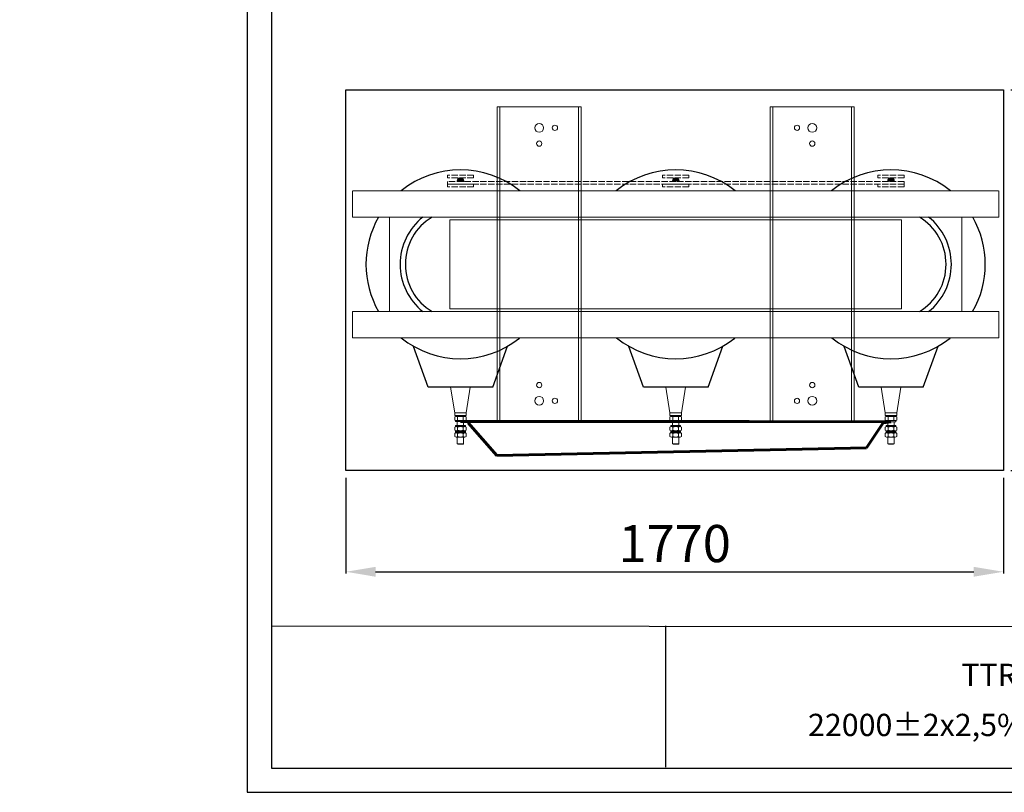
# Model space of a CAD drawing. Units: inches. Extents: x -24295 to -6579, y -6436 to -1945.
# Drawn here: x -11677 to -9027, y -6429 to -4348 of the extents above; entities that cross this region are included whole.
import ezdxf
from ezdxf.enums import TextEntityAlignment as Align

# ---------------------------------------------------------------- set-up
doc = ezdxf.new("R2010")
doc.units = ezdxf.units.IN
doc.header["$MEASUREMENT"] = 0
doc.linetypes.add('ACAD_ISO02W100', pattern=[15, 12, -3])
doc.linetypes.add('SDRUŽENÁ2', pattern=[31.75, 15.875, -3.175, 3.175, -3.175, 3.175, -3.175])
doc.layers.get('Defpoints').update_dxf_attribs({"lineweight": 9})
doc.layers.add('b', color=1, linetype='Continuous')
doc.layers.add('LC-002-004-----0', color=7, linetype='Continuous')
for name, color, linetype, lineweight in [('Cívky', 30, 'Continuous', 25), ('Jádro', 252, 'Continuous', 9), ('Konstrukce', 251, 'Continuous', 18), ('Podvozek', 144, 'SDRUŽENÁ2', 13), ('Vývody NN', 40, 'ACAD_ISO02W100', 13), ('Vývody VN', 22, 'Continuous', 13), ('Vývody VN kabely', 22, 'Continuous', 60)]:
    doc.layers.add(name, color=color, linetype=linetype, lineweight=lineweight)
doc.styles.add('LC-TXTSTYLE-150-700-0-0-DIN-Schrift', font='MONOTXT', dxfattribs={"oblique": 15})
doc.dimstyles.new('1.15', dxfattribs={"dimtxt": 45, "dimasz": 45, "dimexe": 5, "dimexo": 20, "dimgap": 13, "dimtad": 1, "dimtoh": 1, "dimdec": 0, "dimtxsty": 'Standard', "dimcen": -20, "dimclrd": 256, "dimclre": 256, "dimclrt": 256, "dimadec": 0, "dimazin": 0, "dimtfac": 1, "dimtdec": 0, "dimtix": 1, "dimtmove": 0, "dimatfit": 3, "dimldrblk": 'INTEGRAL', "dimfxl": 1, "dimlwd": -1, "dimarcsym": 0})

# ---------------------------------------------------------------- blocks, each defined once
blk = doc.blocks.new('*D91')
at = {"linetype": 'ByBlock', "lineweight": -2}
for p, q in [((-22254.6, -4437.1), (-22016.7, -4437.1)), ((-7481.2, -5253.3), (-7481.2, -5189.3)), ((-7381.2, -5253.3), (-7381.2, -5189.3)), ((-22254.6, -5462.1), (-22016.7, -5462.1))]:
    blk.add_line(p, q, dxfattribs=at)
at = {"linetype": 'ByBlock'}
for p, q in [((-22021.7, -5382.1), (-22021.7, -4517.1)), ((-7466.2, -5194.3), (-7396.2, -5194.3))]:
    blk.add_line(p, q, dxfattribs=at)
at = {"linetype": 'ByBlock', "lineweight": 30}
for points in [[(-22035, -4517.1), (-22008.4, -4517.1), (-22021.7, -4437.1)], [(-22035, -5382.1), (-22008.4, -5382.1), (-22021.7, -5462.1)]]:
    blk.add_solid(points, dxfattribs=at)
at = {"linetype": 'ByBlock'}
for points in [[(-7466.2, -5191.8), (-7466.2, -5196.8), (-7481.2, -5194.3)], [(-7396.2, -5191.8), (-7396.2, -5196.8), (-7381.2, -5194.3)]]:
    blk.add_solid(points, dxfattribs=at)
at = {"layer": 'Defpoints', "color": 0, "linetype": 'ByBlock', "lineweight": 30}
for p in [(-22274.6, -4437.1), (-22021.7, -4437.1), (-22274.6, -5462.1)]:
    blk.add_point(p, dxfattribs=at)
at = {"layer": 'Defpoints', "color": 0, "linetype": 'ByBlock'}
for p in [(-7381.2, -5194.3), (-7481.2, -5255.3), (-7381.2, -5255.3)]:
    blk.add_point(p, dxfattribs=at)
at = {"linetype": 'ByBlock', "insert": (-22084.7, -4949.6), "char_height": 100, "attachment_point": 5, "rotation": 90}
blk.add_mtext('1025', dxfattribs=at)
at = {"linetype": 'ByBlock', "insert": (-7431.2, -5171.3), "char_height": 20, "attachment_point": 5}
blk.add_mtext('100', dxfattribs=at)
blk = doc.blocks.new('_Integral')
at = {"color": 0, "linetype": 'ByBlock', "lineweight": -2}
for centre, start, end in [((0.445, -0.091), 102, 168), ((-0.445, 0.091), 282, 348)]:
    blk.add_arc(centre, 0.454, start, end, dxfattribs=at)
blk = doc.blocks.new('*D88')
at = {"linetype": 'ByBlock', "lineweight": -2}
for p, q in [((-24044.6, -3957.1), (-24044.6, -4195)), ((-23019.6, -3957.1), (-23019.6, -4195)), ((-7456.2, -5278.3), (-7456.2, -5232.7)), ((-7406.2, -5278.3), (-7406.2, -5232.7))]:
    blk.add_line(p, q, dxfattribs=at)
at = {"linetype": 'ByBlock'}
for p, q in [((-23964.6, -4190), (-23099.6, -4190)), ((-7451.2, -5237.7), (-7411.2, -5237.7))]:
    blk.add_line(p, q, dxfattribs=at)
at = {"linetype": 'ByBlock', "lineweight": 30}
for points in [[(-23964.6, -4176.7), (-23964.6, -4203.3), (-24044.6, -4190)], [(-23099.6, -4176.7), (-23099.6, -4203.3), (-23019.6, -4190)]]:
    blk.add_solid(points, dxfattribs=at)
at = {"linetype": 'ByBlock'}
for points in [[(-7451.2, -5236.8), (-7451.2, -5238.5), (-7456.2, -5237.7)], [(-7411.2, -5236.8), (-7411.2, -5238.5), (-7406.2, -5237.7)]]:
    blk.add_solid(points, dxfattribs=at)
at = {"layer": 'Defpoints', "color": 0, "linetype": 'ByBlock', "lineweight": 30}
for p in [(-24044.6, -3937.1), (-23019.6, -3937.1), (-23019.6, -4190)]:
    blk.add_point(p, dxfattribs=at)
at = {"layer": 'Defpoints', "color": 0, "linetype": 'ByBlock'}
for p in [(-7406.2, -5237.7), (-7456.2, -5280.3), (-7406.2, -5280.3)]:
    blk.add_point(p, dxfattribs=at)
at = {"linetype": 'ByBlock', "attachment_point": 5}
for s, insert, char_height in [('1025', (-23532.1, -4127), 100), ('50', (-7431.2, -5219.7), 10)]:
    blk.add_mtext(s, dxfattribs=dict(at, insert=insert, char_height=char_height))
blk = doc.blocks.new('*D89')
at = {"linetype": 'ByBlock', "lineweight": -2}
for p, q in [((-24294.6, -3957.1), (-24294.6, -4195)), ((-23269.6, -3957.1), (-23269.6, -4195)), ((-7379.2, -5255.3), (-7358.5, -5255.3)), ((-7404.2, -5280.3), (-7358.5, -5280.3))]:
    blk.add_line(p, q, dxfattribs=at)
at = {"linetype": 'ByBlock'}
for p, q in [((-24214.6, -4190), (-23349.6, -4190)), ((-7363.5, -5250.3), (-7363.5, -5245.3)), ((-7363.5, -5255.3), (-7363.5, -5280.3)), ((-7363.5, -5285.3), (-7363.5, -5290.3))]:
    blk.add_line(p, q, dxfattribs=at)
at = {"linetype": 'ByBlock', "lineweight": 30}
for points in [[(-24214.6, -4176.7), (-24214.6, -4203.3), (-24294.6, -4190)], [(-23349.6, -4176.7), (-23349.6, -4203.3), (-23269.6, -4190)]]:
    blk.add_solid(points, dxfattribs=at)
at = {"linetype": 'ByBlock'}
for points in [[(-7364.4, -5250.3), (-7362.7, -5250.3), (-7363.5, -5255.3)], [(-7364.4, -5285.3), (-7362.7, -5285.3), (-7363.5, -5280.3)]]:
    blk.add_solid(points, dxfattribs=at)
at = {"layer": 'Defpoints', "color": 0, "linetype": 'ByBlock', "lineweight": 30}
for p in [(-24294.6, -3937.1), (-23269.6, -3937.1), (-23269.6, -4190)]:
    blk.add_point(p, dxfattribs=at)
at = {"layer": 'Defpoints', "color": 0, "linetype": 'ByBlock'}
for p in [(-7381.2, -5255.3), (-7406.2, -5280.3), (-7363.5, -5280.3)]:
    blk.add_point(p, dxfattribs=at)
at = {"linetype": 'ByBlock', "insert": (-23782.1, -4127), "char_height": 100, "attachment_point": 5}
blk.add_mtext('1025', dxfattribs=at)
at = {"linetype": 'ByBlock', "insert": (-7381.5, -5267.8), "char_height": 10, "attachment_point": 5, "rotation": 90}
blk.add_mtext('25', dxfattribs=at)
blk = doc.blocks.new('*D92')
at = {"linetype": 'ByBlock', "lineweight": -2}
for p, q in [((-15172.9, -2256.4), (-14696.8, -2256.4)), ((-15172.9, -4096.4), (-14696.8, -4096.4))]:
    blk.add_line(p, q, dxfattribs=at)
at = {"linetype": 'ByBlock'}
for p, q in [((-14701.8, -2336.4), (-14701.8, -4016.4)), ((-7448.5, -5325.6), (-7463.8, -5335.1)), ((-7440.1, -5320.3), (-7431.6, -5315)), ((-7528.9, -5375.6), (-7472.3, -5340.4))]:
    blk.add_line(p, q, dxfattribs=at)
for points in [[(-14715.1, -2336.4), (-14688.4, -2336.4), (-14701.8, -2256.4)], [(-14715.1, -4016.4), (-14688.4, -4016.4), (-14701.8, -4096.4)], [(-7440.9, -5318.9), (-7439.2, -5321.7), (-7448.5, -5325.6)], [(-7473.2, -5338.9), (-7471.4, -5341.8), (-7463.8, -5335.1)]]:
    blk.add_solid(points, dxfattribs=at)
at = {"layer": 'Defpoints', "color": 0, "linetype": 'ByBlock'}
for p in [(-15192.9, -2256.4), (-15192.9, -4096.4), (-14701.8, -4096.4), (-7448.5, -5325.6), (-7463.8, -5335.1)]:
    blk.add_point(p, dxfattribs=at)
at = {"linetype": 'ByBlock', "attachment_point": 5}
for s, insert, char_height, rotation in [('1840', (-14764.8, -3199), 100, 90), ('∅18', (-7512.8, -5347.9), 20, 31.905)]:
    blk.add_mtext(s, dxfattribs=dict(at, insert=insert, char_height=char_height, rotation=rotation))
blk = doc.blocks.new('trafo_pudorys')
at = {"layer": 'Konstrukce'}
for points in [[(199.6, 148.4, 1.185321), (187.2, 148.4)], [(597.2, 148.4), (609.6, 148.4, 1.185321)], [(1007.1, 148.3), (1019.5, 148.3, 1.185321)]]:
    blk.add_hatch(color=7, dxfattribs=at).paths.add_polyline_path(points)
at = {"layer": 'Cívky', "color": 7}
for p, q in [((132, -243.5), (104.1, -165.6)), ((255, -243.5), (283.2, -165.3)), ((541.9, -243.5), (514.1, -165.6)), ((664.9, -243.5), (693.1, -165.3)), ((951.8, -243.5), (924, -165.6)), ((1074.8, -243.5), (1103, -165.3)), ((193.5, -243.5), (132, -243.5)), ((255, -243.5), (193.5, -243.5)), ((603.4, -243.5), (541.9, -243.5)), ((664.9, -243.5), (603.4, -243.5)), ((1013.3, -243.5), (951.8, -243.5)), ((1074.8, -243.5), (1013.3, -243.5))]:
    blk.add_line(p, q, dxfattribs=at)
for centre, radius, start, end in [((193.5, -9.3), 180, 51.0576, 128.9424), ((603.4, -9.3), 180, 51.0576, 128.9424), ((1013.3, -9.3), 180, 51.0576, 128.9424), ((193.5, -9.3), 180, 150.0077, 210), ((193.5, -9.3), 115, 128.5, 231.5), ((193.5, -9.3), 105, 121.0028, 238.9972), ((1013.3, -9.3), 105, 301.0028, 58.9972), ((1013.3, -9.3), 115, 308.5, 51.5), ((1013, -9.3), 180, 330, 29.9923), ((193.7, -10), 179.3, 230.9751, 308.7764), ((603.6, -10), 179.3, 230.9751, 308.7764), ((1013.6, -10), 179.3, 230.9751, 308.7764)]:
    blk.add_arc(centre, radius, start, end, dxfattribs=at)
at = {"layer": 'Jádro', "color": 7}
for p, q in [((603.4, 75.7), (173.4, 75.7)), ((173.4, -94.3), (173.4, 75.7)), ((603.4, 75.7), (1033.4, 75.7)), ((1033.4, -94.3), (1033.4, 75.7)), ((603.4, -94.3), (173.4, -94.3)), ((603.4, -94.3), (1033.4, -94.3))]:
    blk.add_line(p, q, dxfattribs=at)
at = {"layer": 'Konstrukce', "color": 7}
for p, q in [((423.4, 290.7), (263.4, 290.7)), ((263.4, 290.7), (263.4, -9.3)), ((268.4, 290.7), (268.4, -9.3)), ((418.4, 290.7), (418.4, -9.3)), ((423.4, 290.7), (423.4, -9.3)), ((783.4, 290.7), (783.4, -9.3)), ((943.4, 290.7), (783.4, 290.7)), ((788.4, 290.7), (788.4, -9.3)), ((938.4, 290.7), (938.4, -9.3)), ((943.4, 290.7), (943.4, -9.3)), ((187.2, 148.4), (199.6, 148.4)), ((-12, 80.7), (-12, 130.7)), ((603.4, 130.7), (-11.6, 130.7)), ((603.4, 130.7), (1218.4, 130.7)), ((1218.8, 80.7), (1218.8, 130.7)), ((603.4, 80.7), (-12, 80.7)), ((58.4, -99.3), (58.4, 80.7)), ((603.4, 80.7), (1218.8, 80.7)), ((1148.4, -99.3), (1148.4, 80.7)), ((263.4, -309.3), (263.4, -9.3)), ((268.4, -309.3), (268.4, -9.3)), ((418.4, -309.3), (418.4, -9.3)), ((423.4, -309.3), (423.4, -9.3)), ((783.4, -309.3), (783.4, -9.3)), ((788.4, -309.3), (788.4, -9.3)), ((938.4, -309.3), (938.4, -9.3)), ((943.4, -309.3), (943.4, -9.3)), ((603.4, -99.3), (-12, -99.3)), ((-12, -149.3), (-12, -99.3)), ((603.4, -99.3), (1218.8, -99.3)), ((1218.8, -149.3), (1218.8, -99.3)), ((603.4, -149.3), (-12, -149.3)), ((603.4, -149.3), (1218.8, -149.3))]:
    blk.add_line(p, q, dxfattribs=at)
for centre, radius in [((343.4, 250.7), 8.5), ((373.4, 250.7), 5), ((834.4, 250.8), 5), ((863.4, 250.7), 8.5), ((343.4, 220.7), 5), ((863.4, 220.7), 5), ((343.4, -239.3), 5), ((863.4, -239.3), 5), ((343.4, -269.3), 8.5), ((863.4, -269.3), 8.5), ((373.4, -269.3), 5), ((834.4, -269.4), 5)]:
    blk.add_circle(centre, radius, dxfattribs=at)
for centre in [(193.4, 149.4), (603.4, 149.4), (1013.3, 149.4)]:
    blk.add_arc(centre, 6.29, 349.8563, 189.6945, dxfattribs=at)
at = {"layer": 'Podvozek', "color": 7}
for p, q in [((423.4, -309.3), (263.4, -309.3)), ((943.4, -309.3), (783.4, -309.3))]:
    blk.add_line(p, q, dxfattribs=at)
at = {"layer": 'Vývody NN', "color": 7}
for p, q in [((168.5, 155.7), (168.5, 160.7)), ((218.5, 160.7), (168.5, 160.7)), ((218.5, 155.7), (168.5, 155.7)), ((218.5, 155.7), (218.5, 160.7)), ((578.4, 155.7), (578.4, 160.7)), ((628.4, 160.7), (578.4, 160.7)), ((628.4, 155.7), (578.4, 155.7)), ((628.4, 155.7), (628.4, 160.7)), ((988.3, 155.7), (988.3, 160.7)), ((1038.3, 160.7), (988.3, 160.7)), ((1038.3, 155.7), (988.3, 155.7)), ((1038.3, 155.7), (1038.3, 160.7)), ((168.5, 143.3), (168.5, 148.3)), ((1038.3, 148.3), (168.5, 148.3)), ((218.5, 143.3), (168.5, 143.3)), ((168.5, 138.3), (168.5, 143.3)), ((218.5, 143.3), (168.5, 143.3)), ((1038.3, 143.3), (168.5, 143.3)), ((218.5, 138.3), (168.5, 138.3)), ((218.5, 138.3), (218.5, 143.3)), ((628.4, 143.3), (578.4, 143.3)), ((578.4, 138.3), (578.4, 143.3)), ((628.4, 138.3), (578.4, 138.3)), ((628.4, 138.3), (628.4, 143.3)), ((1038.3, 143.3), (988.3, 143.3)), ((988.3, 138.3), (988.3, 143.3)), ((1038.3, 138.3), (988.3, 138.3)), ((1038.3, 143.3), (1038.3, 148.3)), ((1038.3, 138.3), (1038.3, 143.3))]:
    blk.add_line(p, q, dxfattribs=at)
at = {"layer": 'Vývody VN', "color": 7}
for p, q in [((182.5, -292), (174.8, -243.5)), ((174.8, -243.5), (212.1, -243.5)), ((204.5, -292), (212.1, -243.5)), ((592.4, -292), (584.7, -243.5)), ((584.7, -243.5), (622, -243.5)), ((614.4, -292), (622, -243.5)), ((1002.3, -292.1), (994.7, -243.5)), ((994.7, -243.5), (1031.9, -243.5)), ((1024.3, -292.1), (1031.9, -243.5)), ((187.5, -292), (182.5, -292)), ((182.5, -292), (182.5, -297)), ((199.5, -297), (182.5, -297)), ((184.4, -299), (184.4, -297)), ((203.1, -299), (184.4, -299)), ((188, -299), (185.2, -299)), ((199.5, -292), (187.5, -292)), ((198.9, -299), (188, -299)), ((201.7, -299), (198.9, -299)), ((199.5, -292), (204.5, -292)), ((199.5, -297), (204.5, -297)), ((203.1, -299), (203.1, -297)), ((204.5, -292), (204.5, -297)), ((597.4, -292), (592.4, -292)), ((592.4, -292), (592.4, -297)), ((609.4, -297), (592.4, -297)), ((594.3, -299), (594.3, -297)), ((613.1, -299), (594.3, -299)), ((597.9, -299), (595.2, -299)), ((609.4, -292), (597.4, -292)), ((608.9, -299), (597.9, -299)), ((611.6, -299), (608.9, -299)), ((609.4, -292), (614.4, -292)), ((609.4, -297), (614.4, -297)), ((613.1, -299), (613.1, -297)), ((614.4, -292), (614.4, -297)), ((1007.3, -292.1), (1002.3, -292.1)), ((1002.3, -292.1), (1002.3, -297.1)), ((1019.3, -297.1), (1002.3, -297.1)), ((1004.2, -299.1), (1004.2, -297.1)), ((1023, -299.1), (1004.2, -299.1)), ((1007.8, -299.1), (1005.1, -299.1)), ((1019.3, -292.1), (1007.3, -292.1)), ((1018.8, -299.1), (1007.8, -299.1)), ((1021.5, -299.1), (1018.8, -299.1)), ((1019.3, -292.1), (1024.3, -292.1)), ((1019.3, -297.1), (1024.3, -297.1)), ((1023, -299.1), (1023, -297.1)), ((1024.3, -292.1), (1024.3, -297.1)), ((182.5, -306), (182.5, -300)), ((184.1, -307), (184.1, -309)), ((184.1, -307), (202.8, -307)), ((184.1, -309), (202.8, -309)), ((184.1, -316.4), (184.1, -318.4)), ((184.1, -316.4), (202.8, -316.4)), ((184.1, -318.4), (202.8, -318.4)), ((187.5, -309), (187.5, -316.4)), ((188, -306), (188, -300)), ((198.9, -306), (198.9, -300)), ((199.5, -316.4), (199.5, -309)), ((202.8, -307), (202.8, -309)), ((202.8, -316.4), (202.8, -318.4)), ((204.4, -306), (204.4, -300)), ((592.4, -306), (592.4, -300)), ((594, -307), (594, -309)), ((594, -307), (612.8, -307)), ((594, -309), (612.8, -309)), ((594, -316.4), (594, -318.4)), ((594, -316.4), (612.8, -316.4)), ((594, -318.4), (612.8, -318.4)), ((597.4, -309), (597.4, -316.4)), ((597.9, -306), (597.9, -300)), ((608.9, -306), (608.9, -300)), ((609.4, -316.4), (609.4, -309)), ((612.8, -307), (612.8, -309)), ((612.8, -316.4), (612.8, -318.4)), ((614.4, -306), (614.4, -300)), ((1002.3, -306.1), (1002.3, -300.1)), ((1003.9, -307.1), (1003.9, -309.1)), ((1003.9, -307.1), (1022.7, -307.1)), ((1003.9, -309.1), (1022.7, -309.1)), ((1003.9, -316.4), (1003.9, -318.4)), ((1003.9, -316.4), (1022.7, -316.4)), ((1003.9, -318.4), (1022.7, -318.4)), ((1007.3, -309.1), (1007.3, -316.4)), ((1007.8, -306.1), (1007.8, -300.1)), ((1018.8, -306.1), (1018.8, -300.1)), ((1019.3, -316.4), (1019.3, -309.1)), ((1022.7, -307.1), (1022.7, -309.1)), ((1022.7, -316.4), (1022.7, -318.4)), ((1024.3, -306.1), (1024.3, -300.1)), ((182.5, -325.4), (182.5, -319.4)), ((182.5, -337.4), (182.5, -331.4)), ((184.1, -326.4), (184.1, -328.4)), ((184.1, -326.4), (202.8, -326.4)), ((184.1, -328.4), (202.8, -328.4)), ((184.1, -328.4), (184.1, -330.4)), ((184.1, -328.4), (202.8, -328.4)), ((184.1, -330.4), (202.8, -330.4)), ((188, -330.4), (185.2, -330.4)), ((201.7, -330.4), (185.2, -330.4)), ((188, -330.4), (185.2, -330.4)), ((188, -325.4), (188, -319.4)), ((198.9, -330.4), (188, -330.4)), ((198.9, -330.4), (188, -330.4)), ((198.9, -330.4), (188, -330.4)), ((188, -337.4), (188, -331.4)), ((198.9, -325.4), (198.9, -319.4)), ((201.7, -330.4), (198.9, -330.4)), ((201.7, -330.4), (198.9, -330.4)), ((198.9, -337.4), (198.9, -331.4)), ((202.8, -326.4), (202.8, -328.4)), ((202.8, -328.4), (202.8, -330.4)), ((204.4, -325.4), (204.4, -319.4)), ((204.4, -337.4), (204.4, -331.4)), ((592.4, -325.4), (592.4, -319.4)), ((592.4, -337.4), (592.4, -331.4)), ((594, -326.4), (594, -328.4)), ((594, -326.4), (612.8, -326.4)), ((594, -328.4), (612.8, -328.4)), ((594, -328.4), (594, -330.4)), ((594, -328.4), (612.8, -328.4)), ((594, -330.4), (612.8, -330.4)), ((597.9, -330.4), (595.2, -330.4)), ((611.6, -330.4), (595.2, -330.4)), ((597.9, -330.4), (595.2, -330.4)), ((597.9, -325.4), (597.9, -319.4)), ((608.9, -330.4), (597.9, -330.4)), ((608.9, -330.4), (597.9, -330.4)), ((608.9, -330.4), (597.9, -330.4)), ((597.9, -337.4), (597.9, -331.4)), ((608.9, -325.4), (608.9, -319.4)), ((611.6, -330.4), (608.9, -330.4)), ((611.6, -330.4), (608.9, -330.4)), ((608.9, -337.4), (608.9, -331.4)), ((612.8, -326.4), (612.8, -328.4)), ((612.8, -328.4), (612.8, -330.4)), ((614.4, -325.4), (614.4, -319.4)), ((614.4, -337.4), (614.4, -331.4)), ((1002.3, -325.4), (1002.3, -319.4)), ((1002.3, -337.4), (1002.3, -331.4)), ((1003.9, -326.4), (1003.9, -328.4)), ((1003.9, -326.4), (1022.7, -326.4)), ((1003.9, -328.4), (1022.7, -328.4)), ((1003.9, -328.4), (1003.9, -330.4)), ((1003.9, -328.4), (1022.7, -328.4)), ((1003.9, -330.4), (1022.7, -330.4)), ((1007.8, -330.4), (1005.1, -330.4)), ((1021.5, -330.4), (1005.1, -330.4)), ((1007.8, -330.4), (1005.1, -330.4)), ((1007.8, -325.4), (1007.8, -319.4)), ((1018.8, -330.4), (1007.8, -330.4)), ((1018.8, -330.4), (1007.8, -330.4)), ((1018.8, -330.4), (1007.8, -330.4)), ((1007.8, -337.4), (1007.8, -331.4)), ((1018.8, -325.4), (1018.8, -319.4)), ((1021.5, -330.4), (1018.8, -330.4)), ((1021.5, -330.4), (1018.8, -330.4)), ((1018.8, -337.4), (1018.8, -331.4)), ((1022.7, -326.4), (1022.7, -328.4)), ((1022.7, -328.4), (1022.7, -330.4)), ((1024.3, -325.4), (1024.3, -319.4)), ((1024.3, -337.4), (1024.3, -331.4)), ((188, -338.4), (185.2, -338.4)), ((187.5, -338.4), (187.5, -351)), ((188.5, -352), (187.5, -351)), ((187.5, -351), (199.5, -351)), ((198.9, -338.4), (188, -338.4)), ((198.9, -338.4), (188, -338.4)), ((188.5, -352), (188.5, -352)), ((188.5, -352), (198.5, -352)), ((198.5, -352), (199.5, -351)), ((201.7, -338.4), (198.9, -338.4)), ((199.5, -351), (199.5, -338.4)), ((597.9, -338.4), (595.2, -338.4)), ((597.4, -338.4), (597.4, -351)), ((598.4, -352), (597.4, -351)), ((597.4, -351), (609.4, -351)), ((608.9, -338.4), (597.9, -338.4)), ((608.9, -338.4), (597.9, -338.4)), ((598.4, -352), (598.4, -352)), ((598.4, -352), (608.4, -352)), ((608.4, -352), (609.4, -351)), ((611.6, -338.4), (608.9, -338.4)), ((609.4, -351), (609.4, -338.4)), ((1007.8, -338.4), (1005.1, -338.4)), ((1007.3, -338.4), (1007.3, -351.1)), ((1008.3, -352.1), (1007.3, -351.1)), ((1007.3, -351.1), (1019.3, -351.1)), ((1018.8, -338.4), (1007.8, -338.4)), ((1018.8, -338.4), (1007.8, -338.4)), ((1008.3, -352.1), (1008.3, -352.1)), ((1008.3, -352.1), (1018.3, -352.1)), ((1018.3, -352.1), (1019.3, -351.1)), ((1021.5, -338.4), (1018.8, -338.4)), ((1019.3, -351.1), (1019.3, -338.4))]:
    blk.add_line(p, q, dxfattribs=at)
for centre, radius, start, end in [((185.2, -303.3), 4.26, 49.932, 130.068), ((193.5, -314.6), 15.5, 69.3345, 110.6655), ((201.7, -303.3), 4.26, 49.932, 130.068), ((595.2, -303.3), 4.26, 49.932, 130.068), ((603.4, -314.6), 15.5, 69.3345, 110.6655), ((611.6, -303.3), 4.26, 49.932, 130.068), ((1005.1, -303.3), 4.26, 49.932, 130.068), ((1013.3, -314.6), 15.5, 69.3345, 110.6655), ((1021.5, -303.3), 4.26, 49.932, 130.068), ((185.2, -302.8), 4.26, 229.932, 310.068), ((185.2, -322.6), 4.26, 49.932, 130.068), ((193.5, -291.5), 15.5, 249.3345, 290.6655), ((193.5, -333.9), 15.5, 69.3345, 110.6655), ((201.7, -302.8), 4.26, 229.932, 310.068), ((201.7, -322.6), 4.26, 49.932, 130.068), ((595.2, -302.8), 4.26, 229.932, 310.068), ((595.2, -322.6), 4.26, 49.932, 130.068), ((603.4, -291.5), 15.5, 249.3345, 290.6655), ((603.4, -333.9), 15.5, 69.3345, 110.6655), ((611.6, -302.8), 4.26, 229.932, 310.068), ((611.6, -322.6), 4.26, 49.932, 130.068), ((1005.1, -302.8), 4.26, 229.932, 310.068), ((1005.1, -322.6), 4.26, 49.932, 130.068), ((1013.3, -291.5), 15.5, 249.3345, 290.6655), ((1013.3, -333.9), 15.5, 69.3345, 110.6655), ((1021.5, -302.8), 4.26, 229.932, 310.068), ((1021.5, -322.6), 4.26, 49.932, 130.068), ((185.2, -322.1), 4.26, 229.932, 310.068), ((185.2, -334.6), 4.26, 49.932, 130.068), ((185.2, -334.1), 4.26, 229.932, 310.068), ((193.5, -310.8), 15.5, 249.3345, 290.6655), ((193.5, -345.9), 15.5, 69.3345, 110.6655), ((193.5, -322.8), 15.5, 249.3345, 290.6655), ((201.7, -322.1), 4.26, 229.932, 310.068), ((201.7, -334.6), 4.26, 49.932, 130.068), ((201.7, -334.1), 4.26, 229.932, 310.068), ((595.2, -322.1), 4.26, 229.932, 310.068), ((595.2, -334.6), 4.26, 49.932, 130.068), ((595.2, -334.1), 4.26, 229.932, 310.068), ((603.4, -310.8), 15.5, 249.3345, 290.6655), ((603.4, -345.9), 15.5, 69.3345, 110.6655), ((603.4, -322.8), 15.5, 249.3345, 290.6655), ((611.6, -322.1), 4.26, 229.932, 310.068), ((611.6, -334.6), 4.26, 49.932, 130.068), ((611.6, -334.1), 4.26, 229.932, 310.068), ((1005.1, -322.1), 4.26, 229.932, 310.068), ((1005.1, -334.6), 4.26, 49.932, 130.068), ((1005.1, -334.1), 4.26, 229.932, 310.068), ((1013.3, -310.8), 15.5, 249.3345, 290.6655), ((1013.3, -345.9), 15.5, 69.3345, 110.6655), ((1013.3, -322.8), 15.5, 249.3345, 290.6655), ((1021.5, -322.1), 4.26, 229.932, 310.068), ((1021.5, -334.6), 4.26, 49.932, 130.068), ((1021.5, -334.1), 4.26, 229.932, 310.068)]:
    blk.add_arc(centre, radius, start, end, dxfattribs=at)
at = {"layer": 'Vývody VN kabely', "color": 7}
for p, q in [((193.5, -309), (743.5, -308.8)), ((208.3, -311), (262.6, -373.2)), ((743.5, -308.8), (1013.3, -309.1)), ((998.4, -311.1), (966.4, -358.7)), ((1013.3, -309.1), (998.4, -311.1)), ((262.6, -373.2), (966.4, -358.7))]:
    blk.add_line(p, q, dxfattribs=at)
blk = doc.blocks.new('*D137')
at = {"linetype": 'ByBlock', "lineweight": -2}
for p, q in [((-9009, -4537.2), (-8771.1, -4537.2)), ((-9009, -5562.2), (-8771.1, -5562.2))]:
    blk.add_line(p, q, dxfattribs=at)
at = {"linetype": 'ByBlock'}
blk.add_line((-8776.1, -5482.2), (-8776.1, -4617.2), dxfattribs=at)
at = {"linetype": 'ByBlock', "lineweight": 30}
for points in [[(-8789.5, -4617.2), (-8762.8, -4617.2), (-8776.1, -4537.2)], [(-8789.5, -5482.2), (-8762.8, -5482.2), (-8776.1, -5562.2)]]:
    blk.add_solid(points, dxfattribs=at)
at = {"layer": 'Defpoints', "color": 0, "linetype": 'ByBlock', "lineweight": 30}
for p in [(-9029, -4537.2), (-8776.1, -4537.2), (-9029, -5562.2)]:
    blk.add_point(p, dxfattribs=at)
at = {"linetype": 'ByBlock', "insert": (-8839.1, -5049.7), "char_height": 100, "attachment_point": 5, "rotation": 90}
blk.add_mtext('1025', dxfattribs=at)
blk = doc.blocks.new('*D141')
at = {"linetype": 'ByBlock', "lineweight": -2}
for p, q in [((-10799, -5582.2), (-10799, -5840.1)), ((-9029, -5582.2), (-9029, -5840.1))]:
    blk.add_line(p, q, dxfattribs=at)
at = {"linetype": 'ByBlock'}
blk.add_line((-10719, -5835.1), (-9109, -5835.1), dxfattribs=at)
at = {"linetype": 'ByBlock', "lineweight": 30}
for points in [[(-10719, -5821.8), (-10719, -5848.5), (-10799, -5835.1)], [(-9109, -5821.8), (-9109, -5848.5), (-9029, -5835.1)]]:
    blk.add_solid(points, dxfattribs=at)
at = {"layer": 'Defpoints', "color": 0, "linetype": 'ByBlock', "lineweight": 30}
for p in [(-10799, -5562.2), (-9029, -5562.2), (-9029, -5835.1)]:
    blk.add_point(p, dxfattribs=at)
at = {"linetype": 'ByBlock', "insert": (-9914, -5772.1), "char_height": 100, "attachment_point": 5}
blk.add_mtext('1770', dxfattribs=at)

msp = doc.modelspace()

# ---------------------------------------------------------------- linework, layer by layer
at = {"linetype": 'ByBlock', "lineweight": 30}
for p, q in [((-10799, -4537.2), (-9029, -4537.2)), ((-10799, -5562.2), (-10799, -4537.2)), ((-9029, -4537.2), (-9029, -5562.2)), ((-9029, -5562.2), (-10799, -5562.2))]:
    msp.add_line(p, q, dxfattribs=at)
at = {"layer": 'b', "linetype": 'Continuous'}
for p, q in [((-11064.9, -1944.7), (-11064.9, -6429)), ((-10999, -2009.7), (-10999, -6364)), ((-10999, -5980.7), (-6644.2, -5983.8)), ((-9937.9, -6361.7), (-9937.6, -5980.7)), ((-10999, -6364), (-6644.1, -6364)), ((-11064.9, -6429), (-6579.1, -6429))]:
    msp.add_line(p, q, dxfattribs=at)

# ---------------------------------------------------------------- block references
at = {"layer": 'Konstrukce', "color": 251, "linetype": 'ByBlock', "true_color": 0x666666, "xscale": 1.413642286632239, "yscale": 1.413642286634058, "zscale": 1.4136422866335}
msp.add_blockref('trafo_pudorys', (-10764.1, -4994), dxfattribs=at)

# ---------------------------------------------------------------- texts
at = {"layer": 'LC-002-004-----0', "color": 7, "linetype": 'Continuous', "style": 'LC-TXTSTYLE-150-700-0-0-DIN-Schrift', "oblique": 15}
for s, p in [('TTR-CR 1250 kVA', (-8820.7, -6142.6)), ('22000%%P2x2,5%%% 400 V/V   Dyn1 IP00', (-8820.7, -6277.6))]:
    msp.add_text(s, height=60, dxfattribs=at).set_placement(p, align=Align.CENTER)

# ---------------------------------------------------------------- dimensions: what is measured, and where the dimension line sits
at = {"linetype": 'ByBlock'}
dim = msp.add_diameter_dim_2p(p1=(-7448.5, -5325.6), p2=(-7463.8, -5335.1), dimstyle='1.15', override={"dimtxt": 20, "dimasz": 10, "dimexo": 5, "dimgap": 5}, dxfattribs=at)
dim.commit()
dim.dimension.update_dxf_attribs({"geometry": '*D92', "text_midpoint": (-7512.8, -5347.9)})
for base, p1, p2, angle, override, picture, middle in [((-7363.5, -5280.3), (-7381.2, -5255.3), (-7406.2, -5280.3), 270, {"dimtxt": 10, "dimasz": 5, "dimexe": 5, "dimexo": 2}, '*D89', (-7363.5, -5267.8)), ((-8776.1, -4537.2), (-9029, -5562.2), (-9029, -4537.2), 90, {"dimtxt": 100, "dimasz": 80}, '*D137', (-8776.1, -5049.7))]:
    dim = msp.add_linear_dim(base=base, p1=p1, p2=p2, angle=angle, dimstyle='1.15', override=override, dxfattribs=at)
    dim.commit()
    dim.dimension.update_dxf_attribs({"geometry": picture, "text_midpoint": middle, "dimtype": 160})
dim = msp.add_linear_dim(base=(-7406.2, -5237.7), p1=(-7456.2, -5280.3), p2=(-7406.2, -5280.3), dimstyle='1.15', override={"dimtxt": 10, "dimasz": 5, "dimexe": 5, "dimexo": 2}, dxfattribs=at)
dim.commit()
dim.dimension.update_dxf_attribs({"geometry": '*D88', "text_midpoint": (-7431.2, -5237.7), "dimtype": 160})
for base, p1, p2, override, picture, middle in [((-7381.2, -5194.3), (-7481.2, -5255.3), (-7381.2, -5255.3), {"dimtxt": 20, "dimasz": 15, "dimexe": 5, "dimexo": 2}, '*D91', (-7431.2, -5171.3)), ((-9029, -5835.1), (-10799, -5562.2), (-9029, -5562.2), {"dimtxt": 100, "dimasz": 80}, '*D141', (-9914, -5772.1))]:
    dim = msp.add_linear_dim(base=base, p1=p1, p2=p2, dimstyle='1.15', override=override, dxfattribs=at)
    dim.commit()
    dim.dimension.update_dxf_attribs({"geometry": picture, "text_midpoint": middle})

doc.saveas('drawing.dxf')
